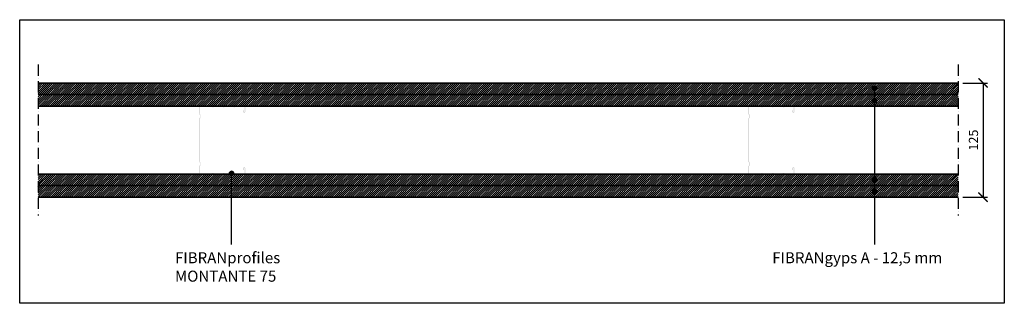
# Model space of a CAD drawing. Units: millimetres. Extents: x 2230 to 3300, y 1330 to 1638.
import ezdxf

# ---------------------------------------------------------------- set-up
doc = ezdxf.new("R2010")
doc.units = ezdxf.units.MM
doc.linetypes.add('ACAD_ISO10W100', pattern=[18, 12, -3, 0, -3])
doc.layers.add('01_Lastre', color=255, linetype='Continuous', lineweight=35)
doc.styles.get("Standard").update_dxf_attribs({"font": 'arial.ttf'})
doc.dimstyles.new('ISO-25', dxfattribs={"dimtxt": 2.5, "dimasz": 2.5, "dimexe": 1.25, "dimexo": 0.625, "dimtad": 1, "dimtxsty": 'Standard', "dimcen": 2.5, "dimadec": 0, "dimazin": 0, "dimtfac": 1, "dimtmove": 0, "dimatfit": 3, "dimfxl": 1, "dimarcsym": 0})

# ---------------------------------------------------------------- blocks, each defined once
blk = doc.blocks.new('_ArchTick')
at = {"color": 0, "linetype": 'ByBlock', "const_width": 0.15}
blk.add_lwpolyline([(-0.5, -0.5), (0.5, 0.5)], dxfattribs=at)
blk = doc.blocks.new('*D2')
at = {"color": 0, "lineweight": -2, "transparency": 16777216}
for p, q in [((3255.3, 1569.5), (3282.1, 1569.5)), ((3277.1, 1569.5), (3277.1, 1445.5)), ((3255.3, 1445.5), (3282.1, 1445.5))]:
    blk.add_line(p, q, dxfattribs=at)
at = {"layer": 'Defpoints', "color": 0, "transparency": 16777216}
for p in [(3250.3, 1569.5), (3250.3, 1445.5), (3277.1, 1445.5)]:
    blk.add_point(p, dxfattribs=at)
at = {"color": 0, "lineweight": -2, "transparency": 16777216, "xscale": 10, "yscale": 10, "zscale": 10}
for p, rotation in [((3277.1, 1569.5), 90), ((3277.1, 1445.5), 270)]:
    blk.add_blockref('_ArchTick', p, dxfattribs=dict(at, rotation=rotation))
at = {"color": 0, "transparency": 16777216, "insert": (3268, 1507.5), "char_height": 10, "attachment_point": 5, "rotation": 90}
blk.add_mtext('125', dxfattribs=at)

msp = doc.modelspace()

# ---------------------------------------------------------------- hatches: boundary and pattern name
at = {"ltscale": 0.5, "true_color": 0x939598}
h = msp.add_hatch(dxfattribs=at)
h.set_pattern_fill('ANSI31', color=252, scale=0.5)
h.set_pattern_definition([(45, (0, 12.5), (-1.122532, 1.122532), [])])
h.paths.add_polyline_path([(2250.266, 1569.455), (3250.266, 1569.455), (3250.266, 1556.955), (2250.266, 1556.955)])
h = msp.add_hatch(color=250)
h.dxf.hatch_style = 1
h.paths.add_polyline_path([(3161.56, 1563.719, 1), (3156.928, 1563.719, 1)])
h = msp.add_hatch(dxfattribs=at)
h.set_pattern_fill('ANSI31', color=252, scale=0.5)
h.paths.add_polyline_path([(2250.266, 1556.955), (3250.266, 1556.955), (3250.266, 1544.455), (2250.266, 1544.455)])
h = msp.add_hatch(color=250)
h.dxf.hatch_style = 1
h.paths.add_polyline_path([(3161.56, 1549.928, 1), (3156.928, 1549.928, 1)])
h = msp.add_hatch(color=8)
h.dxf.hatch_style = 1
edge = h.paths.add_edge_path()
edge.add_line((2464.979, 1470.455), (2474.493, 1470.455))
edge.add_arc((2474.493, 1471.255), 0.8, 270, 360)
edge.add_line((2475.293, 1471.255), (2475.293, 1476.955))
edge.add_arc((2474.293, 1476.955), 1, 0, 180)
edge.add_line((2473.293, 1476.955), (2473.293, 1474.955))
edge.add_line((2473.293, 1474.955), (2473.893, 1474.955))
edge.add_line((2473.893, 1474.955), (2473.893, 1476.955))
edge.add_arc((2474.293, 1476.955), 0.4, 0, 180, ccw=False)
edge.add_line((2474.693, 1476.955), (2474.693, 1471.255))
edge.add_arc((2474.493, 1471.255), 0.2, -90, 0, ccw=False)
edge.add_line((2474.493, 1471.055), (2464.979, 1471.055))
edge.add_arc((2464.979, 1471.255), 0.2, 210, 270, ccw=False)
edge.add_arc((2463.593, 1470.455), 1.4, 30, 150)
edge.add_arc((2462.208, 1471.255), 0.2, 270, 330, ccw=False)
edge.add_line((2462.208, 1471.055), (2453.279, 1471.055))
edge.add_arc((2453.279, 1471.255), 0.2, 210, 270, ccw=False)
edge.add_arc((2451.893, 1470.455), 1.4, 30, 150)
edge.add_arc((2450.508, 1471.255), 0.2, 270, 330, ccw=False)
edge.add_line((2450.508, 1471.055), (2441.579, 1471.055))
edge.add_arc((2441.579, 1471.255), 0.2, 210, 270, ccw=False)
edge.add_arc((2440.193, 1470.455), 1.4, 30, 150)
edge.add_arc((2438.808, 1471.255), 0.2, 270, 330, ccw=False)
edge.add_line((2438.808, 1471.055), (2426.493, 1471.055))
edge.add_arc((2426.493, 1471.655), 0.6, 180, 270, ccw=False)
edge.add_line((2425.893, 1471.655), (2425.893, 1478.855))
edge.add_arc((2426.093, 1478.859), 0.2, 120, 181.26026, ccw=False)
edge.add_arc((2425.293, 1480.245), 1.4, 300, 360)
edge.add_line((2426.693, 1480.245), (2426.693, 1482.874))
edge.add_arc((2425.293, 1482.874), 1.4, 359.999985, 420.000015)
edge.add_arc((2426.093, 1484.259), 0.2, 179.999985, 240.000015, ccw=False)
edge.add_line((2425.893, 1484.259), (2425.893, 1507.455))
edge.add_line((2425.893, 1507.455), (2425.893, 1530.65))
edge.add_arc((2426.093, 1530.65), 0.2, 119.999985, 180.000015, ccw=False)
edge.add_arc((2425.293, 1532.036), 1.4, 299.999985, 360.000015)
edge.add_line((2426.693, 1532.036), (2426.693, 1534.665))
edge.add_arc((2425.293, 1534.665), 1.4, 0, 60)
edge.add_arc((2426.093, 1536.05), 0.2, 178.73974, 240, ccw=False)
edge.add_line((2425.893, 1536.055), (2425.893, 1543.255))
edge.add_arc((2426.493, 1543.255), 0.6, 90, 180, ccw=False)
edge.add_line((2426.493, 1543.855), (2438.808, 1543.855))
edge.add_arc((2438.808, 1543.655), 0.2, 30, 90, ccw=False)
edge.add_arc((2440.193, 1544.455), 1.4, 210, 330)
edge.add_arc((2441.579, 1543.655), 0.2, 90, 150, ccw=False)
edge.add_line((2441.579, 1543.855), (2450.508, 1543.855))
edge.add_arc((2450.508, 1543.655), 0.2, 30, 90, ccw=False)
edge.add_arc((2451.893, 1544.455), 1.4, 210, 330)
edge.add_arc((2453.279, 1543.655), 0.2, 90, 150, ccw=False)
edge.add_line((2453.279, 1543.855), (2462.208, 1543.855))
edge.add_arc((2462.208, 1543.655), 0.2, 30, 90, ccw=False)
edge.add_arc((2463.593, 1544.455), 1.4, 210, 330)
edge.add_arc((2464.979, 1543.655), 0.2, 90, 150, ccw=False)
edge.add_line((2464.979, 1543.855), (2474.493, 1543.855))
edge.add_arc((2474.493, 1543.655), 0.2, 0, 90, ccw=False)
edge.add_line((2474.693, 1543.655), (2474.693, 1537.955))
edge.add_arc((2474.293, 1537.955), 0.4, -180, 0, ccw=False)
edge.add_line((2473.893, 1537.955), (2473.893, 1539.955))
edge.add_line((2473.893, 1539.955), (2473.293, 1539.955))
edge.add_line((2473.293, 1539.955), (2473.293, 1537.955))
edge.add_arc((2474.293, 1537.955), 1, 180, 360)
edge.add_line((2475.293, 1537.955), (2475.293, 1543.655))
edge.add_arc((2474.493, 1543.655), 0.8, 0, 90)
edge.add_line((2474.493, 1544.455), (2464.979, 1544.455))
edge.add_arc((2464.979, 1543.655), 0.8, 90, 150)
edge.add_arc((2463.593, 1544.455), 0.8, 210, 330, ccw=False)
edge.add_arc((2462.208, 1543.655), 0.8, 30, 90)
edge.add_line((2462.208, 1544.455), (2453.279, 1544.455))
edge.add_arc((2453.279, 1543.655), 0.8, 90, 150)
edge.add_arc((2451.893, 1544.455), 0.8, 210, 330, ccw=False)
edge.add_arc((2450.508, 1543.655), 0.8, 30, 90)
edge.add_line((2450.508, 1544.455), (2441.579, 1544.455))
edge.add_arc((2441.579, 1543.655), 0.8, 90, 150)
edge.add_arc((2440.193, 1544.455), 0.8, 210, 330, ccw=False)
edge.add_arc((2438.808, 1543.655), 0.8, 30, 90)
edge.add_line((2438.808, 1544.455), (2426.493, 1544.455))
edge.add_arc((2426.493, 1543.255), 1.2, 90, 180)
edge.add_line((2425.293, 1543.255), (2425.293, 1536.05))
edge.add_arc((2426.093, 1536.05), 0.8, 179.999901, 240.000099)
edge.add_arc((2425.293, 1534.665), 0.8, -0.000099, 60.000099, ccw=False)
edge.add_line((2426.093, 1534.665), (2426.093, 1532.036))
edge.add_arc((2425.293, 1532.036), 0.8, -60, 0, ccw=False)
edge.add_arc((2426.093, 1530.65), 0.8, 120, 179.680386)
edge.add_line((2425.293, 1530.655), (2425.293, 1507.455))
edge.add_line((2425.293, 1507.455), (2425.293, 1484.255))
edge.add_arc((2426.093, 1484.259), 0.8, 180.319614, 240)
edge.add_arc((2425.293, 1482.874), 0.8, 0, 60, ccw=False)
edge.add_line((2426.093, 1482.874), (2426.093, 1480.245))
edge.add_arc((2425.293, 1480.245), 0.8, -60.000099, 0.000099, ccw=False)
edge.add_arc((2426.093, 1478.859), 0.8, 119.999901, 180.000099)
edge.add_line((2425.293, 1478.859), (2425.293, 1471.655))
edge.add_arc((2426.493, 1471.655), 1.2, 180, 270)
edge.add_line((2426.493, 1470.455), (2438.808, 1470.455))
edge.add_arc((2438.808, 1471.255), 0.8, 270, 330)
edge.add_arc((2440.193, 1470.455), 0.8, 30, 150, ccw=False)
edge.add_arc((2441.579, 1471.255), 0.8, 210, 270)
edge.add_line((2441.579, 1470.455), (2450.508, 1470.455))
edge.add_arc((2450.508, 1471.255), 0.8, 270, 330)
edge.add_arc((2451.893, 1470.455), 0.8, 30, 150, ccw=False)
edge.add_arc((2453.279, 1471.255), 0.8, 210, 270)
edge.add_line((2453.279, 1470.455), (2462.208, 1470.455))
edge.add_arc((2462.208, 1471.255), 0.8, 270, 330)
edge.add_arc((2463.593, 1470.455), 0.8, 30, 150, ccw=False)
edge.add_arc((2464.979, 1471.255), 0.8, 210, 270)
h = msp.add_hatch(color=8)
h.dxf.hatch_style = 1
edge = h.paths.add_edge_path()
edge.add_line((3061.724, 1470.455), (3071.238, 1470.455))
edge.add_arc((3071.238, 1471.255), 0.8, 270, 360)
edge.add_line((3072.038, 1471.255), (3072.038, 1476.955))
edge.add_arc((3071.038, 1476.955), 1, 0, 180)
edge.add_line((3070.038, 1476.955), (3070.038, 1474.955))
edge.add_line((3070.038, 1474.955), (3070.638, 1474.955))
edge.add_line((3070.638, 1474.955), (3070.638, 1476.955))
edge.add_arc((3071.038, 1476.955), 0.4, 0, 180, ccw=False)
edge.add_line((3071.438, 1476.955), (3071.438, 1471.255))
edge.add_arc((3071.238, 1471.255), 0.2, -90, 0, ccw=False)
edge.add_line((3071.238, 1471.055), (3061.724, 1471.055))
edge.add_arc((3061.724, 1471.255), 0.2, 210, 270, ccw=False)
edge.add_arc((3060.338, 1470.455), 1.4, 30, 150)
edge.add_arc((3058.952, 1471.255), 0.2, 270, 330, ccw=False)
edge.add_line((3058.952, 1471.055), (3050.024, 1471.055))
edge.add_arc((3050.024, 1471.255), 0.2, 210, 270, ccw=False)
edge.add_arc((3048.638, 1470.455), 1.4, 30, 150)
edge.add_arc((3047.252, 1471.255), 0.2, 270, 330, ccw=False)
edge.add_line((3047.252, 1471.055), (3038.324, 1471.055))
edge.add_arc((3038.324, 1471.255), 0.2, 210, 270, ccw=False)
edge.add_arc((3036.938, 1470.455), 1.4, 30, 150)
edge.add_arc((3035.552, 1471.255), 0.2, 270, 330, ccw=False)
edge.add_line((3035.552, 1471.055), (3023.238, 1471.055))
edge.add_arc((3023.238, 1471.655), 0.6, 180, 270, ccw=False)
edge.add_line((3022.638, 1471.655), (3022.638, 1478.855))
edge.add_arc((3022.838, 1478.859), 0.2, 120, 181.26026, ccw=False)
edge.add_arc((3022.038, 1480.245), 1.4, 300, 360)
edge.add_line((3023.438, 1480.245), (3023.438, 1482.874))
edge.add_arc((3022.038, 1482.874), 1.4, 359.999985, 420.000015)
edge.add_arc((3022.838, 1484.259), 0.2, 179.999985, 240.000015, ccw=False)
edge.add_line((3022.638, 1484.259), (3022.638, 1507.455))
edge.add_line((3022.638, 1507.455), (3022.638, 1530.65))
edge.add_arc((3022.838, 1530.65), 0.2, 119.999985, 180.000015, ccw=False)
edge.add_arc((3022.038, 1532.036), 1.4, 299.999985, 360.000015)
edge.add_line((3023.438, 1532.036), (3023.438, 1534.665))
edge.add_arc((3022.038, 1534.665), 1.4, 0, 60)
edge.add_arc((3022.838, 1536.05), 0.2, 178.73974, 240, ccw=False)
edge.add_line((3022.638, 1536.055), (3022.638, 1543.255))
edge.add_arc((3023.238, 1543.255), 0.6, 90, 180, ccw=False)
edge.add_line((3023.238, 1543.855), (3035.552, 1543.855))
edge.add_arc((3035.552, 1543.655), 0.2, 30, 90, ccw=False)
edge.add_arc((3036.938, 1544.455), 1.4, 210, 330)
edge.add_arc((3038.324, 1543.655), 0.2, 90, 150, ccw=False)
edge.add_line((3038.324, 1543.855), (3047.252, 1543.855))
edge.add_arc((3047.252, 1543.655), 0.2, 30, 90, ccw=False)
edge.add_arc((3048.638, 1544.455), 1.4, 210, 330)
edge.add_arc((3050.024, 1543.655), 0.2, 90, 150, ccw=False)
edge.add_line((3050.024, 1543.855), (3058.952, 1543.855))
edge.add_arc((3058.952, 1543.655), 0.2, 30, 90, ccw=False)
edge.add_arc((3060.338, 1544.455), 1.4, 210, 330)
edge.add_arc((3061.724, 1543.655), 0.2, 90, 150, ccw=False)
edge.add_line((3061.724, 1543.855), (3071.238, 1543.855))
edge.add_arc((3071.238, 1543.655), 0.2, 0, 90, ccw=False)
edge.add_line((3071.438, 1543.655), (3071.438, 1537.955))
edge.add_arc((3071.038, 1537.955), 0.4, -180, 0, ccw=False)
edge.add_line((3070.638, 1537.955), (3070.638, 1539.955))
edge.add_line((3070.638, 1539.955), (3070.038, 1539.955))
edge.add_line((3070.038, 1539.955), (3070.038, 1537.955))
edge.add_arc((3071.038, 1537.955), 1, 180, 360)
edge.add_line((3072.038, 1537.955), (3072.038, 1543.655))
edge.add_arc((3071.238, 1543.655), 0.8, 0, 90)
edge.add_line((3071.238, 1544.455), (3061.724, 1544.455))
edge.add_arc((3061.724, 1543.655), 0.8, 90, 150)
edge.add_arc((3060.338, 1544.455), 0.8, 210, 330, ccw=False)
edge.add_arc((3058.952, 1543.655), 0.8, 30, 90)
edge.add_line((3058.952, 1544.455), (3050.024, 1544.455))
edge.add_arc((3050.024, 1543.655), 0.8, 90, 150)
edge.add_arc((3048.638, 1544.455), 0.8, 210, 330, ccw=False)
edge.add_arc((3047.252, 1543.655), 0.8, 30, 90)
edge.add_line((3047.252, 1544.455), (3038.324, 1544.455))
edge.add_arc((3038.324, 1543.655), 0.8, 90, 150)
edge.add_arc((3036.938, 1544.455), 0.8, 210, 330, ccw=False)
edge.add_arc((3035.552, 1543.655), 0.8, 30, 90)
edge.add_line((3035.552, 1544.455), (3023.238, 1544.455))
edge.add_arc((3023.238, 1543.255), 1.2, 90, 180)
edge.add_line((3022.038, 1543.255), (3022.038, 1536.05))
edge.add_arc((3022.838, 1536.05), 0.8, 179.999901, 240.000099)
edge.add_arc((3022.038, 1534.665), 0.8, -0.000099, 60.000099, ccw=False)
edge.add_line((3022.838, 1534.665), (3022.838, 1532.036))
edge.add_arc((3022.038, 1532.036), 0.8, -60, 0, ccw=False)
edge.add_arc((3022.838, 1530.65), 0.8, 120, 179.680386)
edge.add_line((3022.038, 1530.655), (3022.038, 1507.455))
edge.add_line((3022.038, 1507.455), (3022.038, 1484.255))
edge.add_arc((3022.838, 1484.259), 0.8, 180.319614, 240)
edge.add_arc((3022.038, 1482.874), 0.8, 0, 60, ccw=False)
edge.add_line((3022.838, 1482.874), (3022.838, 1480.245))
edge.add_arc((3022.038, 1480.245), 0.8, -60.000099, 0.000099, ccw=False)
edge.add_arc((3022.838, 1478.859), 0.8, 119.999901, 180.000099)
edge.add_line((3022.038, 1478.859), (3022.038, 1471.655))
edge.add_arc((3023.238, 1471.655), 1.2, 180, 270)
edge.add_line((3023.238, 1470.455), (3035.552, 1470.455))
edge.add_arc((3035.552, 1471.255), 0.8, 270, 330)
edge.add_arc((3036.938, 1470.455), 0.8, 30, 150, ccw=False)
edge.add_arc((3038.324, 1471.255), 0.8, 210, 270)
edge.add_line((3038.324, 1470.455), (3047.252, 1470.455))
edge.add_arc((3047.252, 1471.255), 0.8, 270, 330)
edge.add_arc((3048.638, 1470.455), 0.8, 30, 150, ccw=False)
edge.add_arc((3050.024, 1471.255), 0.8, 210, 270)
edge.add_line((3050.024, 1470.455), (3058.952, 1470.455))
edge.add_arc((3058.952, 1471.255), 0.8, 270, 330)
edge.add_arc((3060.338, 1470.455), 0.8, 30, 150, ccw=False)
edge.add_arc((3061.724, 1471.255), 0.8, 210, 270)
h = msp.add_hatch(dxfattribs=at)
h.set_pattern_fill('ANSI31', color=252, scale=0.5)
h.paths.add_polyline_path([(2250.242, 1470.455), (3250.242, 1470.455), (3250.242, 1457.955), (2250.242, 1457.955)])
h = msp.add_hatch(color=250)
h.dxf.hatch_style = 1
h.paths.add_polyline_path([(2462.774, 1471.304, 1), (2458.142, 1471.304, 1)])
h = msp.add_hatch(color=250)
h.dxf.hatch_style = 1
h.paths.add_polyline_path([(3161.56, 1464.228, 1), (3156.928, 1464.228, 1)])
h = msp.add_hatch(dxfattribs=at)
h.set_pattern_fill('ANSI31', color=252, scale=0.5)
h.set_pattern_definition([(45, (0, -12.5), (-1.122532, 1.122532), [])])
h.paths.add_polyline_path([(2250.242, 1457.955), (3250.242, 1457.955), (3250.242, 1445.455), (2250.242, 1445.455)])
h = msp.add_hatch(color=250)
h.dxf.hatch_style = 1
h.paths.add_polyline_path([(3161.56, 1451.574, 1), (3156.928, 1451.574, 1)])

# ---------------------------------------------------------------- linework, layer by layer
at = {"color": 7, "linetype": 'ACAD_ISO10W100'}
for p, q in [((2250.266, 1589.455), (2250.266, 1425.455)), ((3250.266, 1589.455), (3250.266, 1425.455))]:
    msp.add_line(p, q, dxfattribs=at)
for p, q in [((3159.244, 1563.719), (3159.244, 1393.992)), ((2460.582, 1393.992), (2460.582, 1471.31))]:
    msp.add_line(p, q)
msp.add_lwpolyline([(2230.267, 1638.287), (3300.226, 1638.287), (3300.226, 1330.128), (2230.267, 1330.128)], close=True)
at = {"color": 250}
for points in [[(3156.928, 1563.719, 1), (3161.56, 1563.719, 1)], [(3156.928, 1563.655, 1), (3161.56, 1563.655, 1)], [(3156.928, 1549.928, 1), (3161.56, 1549.928, 1)], [(2458.142, 1471.304, 1), (2462.774, 1471.304, 1)], [(3156.928, 1464.228, 1), (3161.56, 1464.228, 1)], [(3156.928, 1464.163, 1), (3161.56, 1464.163, 1)], [(3156.928, 1451.574, 1), (3161.56, 1451.574, 1)], [(3156.928, 1451.51, 1), (3161.56, 1451.51, 1)]]:
    msp.add_lwpolyline(points, format="xyb", close=True, dxfattribs=at)
for centre in [(3159.244, 1563.719), (3159.244, 1563.655), (3159.244, 1549.928), (2460.458, 1471.304), (3159.244, 1464.228), (3159.244, 1464.163), (3159.244, 1451.574), (3159.244, 1451.51)]:
    msp.add_circle(centre, 2.316, dxfattribs=at)
at = {"layer": '01_Lastre', "color": 7}
for p, q in [((2250.266, 1569.455), (3250.266, 1569.455)), ((3250.266, 1569.455), (2250.266, 1569.455)), ((2250.266, 1556.955), (3250.266, 1556.955)), ((3250.266, 1556.955), (2250.266, 1556.955)), ((3250.266, 1556.955), (2250.266, 1556.955)), ((3250.266, 1544.455), (2250.266, 1544.455)), ((2250.242, 1470.455), (3250.242, 1470.455)), ((3250.242, 1457.955), (2250.242, 1457.955)), ((2250.242, 1457.955), (3250.242, 1457.955)), ((2250.242, 1457.955), (3250.242, 1457.955)), ((3250.242, 1445.455), (2250.242, 1445.455)), ((2250.242, 1445.455), (3250.242, 1445.455))]:
    msp.add_line(p, q, dxfattribs=at)

# ---------------------------------------------------------------- texts
at = {"char_height": 12, "attachment_point": 1}
for s, insert in [('FIBRAN{\\f@Arial Unicode MS|b0|i1|c0|p34;profiles} \\PMONTANTE 75', (2399.014, 1385.621)), ('FIBRAN{\\f@Arial Unicode MS|b0|i1|c0|p34;gyps} A - 12,5 mm', (3048.078, 1385.621))]:
    msp.add_mtext_dynamic_manual_height_columns(s, width=393.87642, gutter_width=63.522, heights=[117.418], dxfattribs=dict(at, insert=insert))

# ---------------------------------------------------------------- dimensions: what is measured, and where the dimension line sits
dim = msp.add_linear_dim(base=(3277.142, 1445.455), p1=(3250.266, 1569.455), p2=(3250.266, 1445.455), angle=90, text='125', dimstyle='ISO-25', override={"dimtxt": 10, "dimasz": 10, "dimexe": 5, "dimexo": 5, "dimgap": 4, "dimblk1": 'ArchTick', "dimblk2": 'ArchTick', "dimsah": 1})
dim.commit()
dim.dimension.update_dxf_attribs({"geometry": '*D2', "text_midpoint": (3268.036, 1507.455)})

doc.saveas('drawing.dxf')
